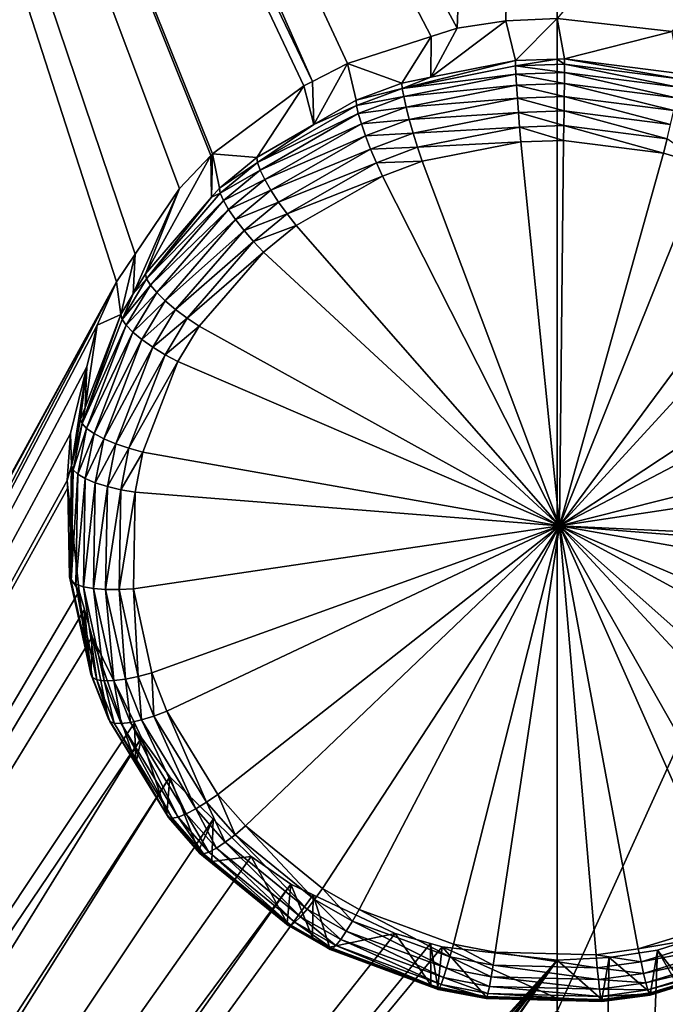
# Model space of a CAD drawing. Extents: x -143 to 155, y 0 to 257.
# Drawn here: x 108 to 110, y 174 to 177 of the extents above; entities that cross this region are included whole.
import ezdxf

# ---------------------------------------------------------------- set-up
doc = ezdxf.new("R2010")
doc.units = 0
doc.header["$MEASUREMENT"] = 0
doc.layers.get('0').update_dxf_attribs({"linetype": 'CONTINUOUS'})

msp = doc.modelspace()

# ---------------------------------------------------------------- linework, layer by layer
for points in [[(99.4074, 197.0158, 2.5109), (110, 185.7476, -0.5381), (99.4038, 166.5567, -4.7426)], [(120.5962, 166.5567, -4.7426), (110, 173.6648, -3.458), (120.5926, 197.0158, 2.5109)], [(120.5926, 197.0158, 2.5109), (110, 173.6648, -3.458), (110, 185.7476, -0.5381)], [(99.4038, 166.5567, -4.7426), (110, 185.7476, -0.5381), (110, 173.6648, -3.458)], [(106.8421, 181.9673, 19.6312), (109.6927, 176.6821, 18.1613), (110, 184.871, 20.5624)], [(110, 184.871, 20.5624), (109.6927, 176.6821, 18.1613), (109.8421, 176.7045, 18.1684)], [(110, 184.871, 20.5624), (109.8421, 176.7045, 18.1684), (110, 176.7124, 18.1709)], [(109.2483, 176.5189, 18.1101), (106.8421, 181.9673, 19.6312), (106.8, 181.6285, 19.5296)], [(109.3557, 176.5739, 18.1273), (106.8421, 181.9673, 19.6312), (109.2483, 176.5189, 18.1101)], [(109.3557, 176.5739, 18.1273), (109.613, 176.6566, 18.1533), (106.8421, 181.9673, 19.6312)], [(106.8421, 181.9673, 19.6312), (109.613, 176.6566, 18.1533), (109.6927, 176.6821, 18.1613)], [(106.8, 181.6285, 19.5296), (105.0043, 169.2601, 15.8197), (108.6473, 175.9032, 17.9213)], [(106.8, 181.6285, 19.5296), (108.6473, 175.9032, 17.9213), (108.7045, 175.9883, 17.9472)], [(108.7045, 175.9883, 17.9472), (108.84, 176.19, 18.0084), (106.8, 181.6285, 19.5296)], [(106.8, 181.6285, 19.5296), (108.84, 176.19, 18.0084), (108.9364, 176.291, 18.0394)], [(106.8, 181.6285, 19.5296), (108.9364, 176.291, 18.0394), (108.9417, 176.2965, 18.0411)], [(109.2483, 176.5189, 18.1101), (106.8, 181.6285, 19.5296), (109.2225, 176.5056, 18.106)], [(109.2225, 176.5056, 18.106), (106.8, 181.6285, 19.5296), (108.9417, 176.2965, 18.0411)], [(110.353, 176.6723, 18.1582), (113.5968, 180.9533, 19.3106), (110, 176.7124, 18.1709)], [(109.8714, 176.583, 18.6492), (109.8421, 176.7045, 18.1684), (109.6122, 176.5317, 18.6336)], [(109.8421, 176.7045, 18.1684), (109.6927, 176.6821, 18.1613), (109.6122, 176.5317, 18.6336)], [(109.8714, 176.583, 18.6492), (110, 176.7124, 18.1709), (109.8421, 176.7045, 18.1684)], [(110, 176.5874, 18.6506), (110, 176.7124, 18.1709), (109.8714, 176.583, 18.6492)], [(110.0224, 176.5881, 18.6508), (110.353, 176.6723, 18.1582), (110, 176.7124, 18.1709)], [(110.0224, 176.5881, 18.6508), (110, 176.7124, 18.1709), (110, 176.5874, 18.6506)], [(109.6122, 176.5317, 18.6336), (109.6927, 176.6821, 18.1613), (109.613, 176.6566, 18.1533)], [(110.3748, 176.5429, 18.637), (110.353, 176.6723, 18.1582), (110.0224, 176.5881, 18.6508)], [(109.5232, 176.514, 18.6282), (109.613, 176.6566, 18.1533), (109.3557, 176.5739, 18.1273)], [(109.6122, 176.5317, 18.6336), (109.613, 176.6566, 18.1533), (109.5232, 176.514, 18.6282)], [(109.8717, 176.5666, 18.6919), (109.8714, 176.583, 18.6492), (109.5242, 176.4977, 18.6709)], [(109.5242, 176.4977, 18.6709), (109.8714, 176.583, 18.6492), (109.6122, 176.5317, 18.6336)], [(109.8717, 176.5666, 18.6919), (110, 176.5874, 18.6506), (109.8714, 176.583, 18.6492)], [(110.0223, 176.5717, 18.6935), (110, 176.5874, 18.6506), (109.8717, 176.5666, 18.6919)], [(110.0223, 176.5717, 18.6935), (110.0224, 176.5881, 18.6508), (110, 176.5874, 18.6506)], [(110.374, 176.5265, 18.6797), (110.0224, 176.5881, 18.6508), (110.0223, 176.5717, 18.6935)], [(110.374, 176.5265, 18.6797), (110.3748, 176.5429, 18.637), (110.0224, 176.5881, 18.6508)], [(109.3557, 176.5739, 18.1273), (109.2483, 176.5189, 18.1101), (109.2531, 176.3868, 18.5897)], [(109.3824, 176.4613, 18.6122), (109.3557, 176.5739, 18.1273), (109.2531, 176.3868, 18.5897)], [(109.5232, 176.514, 18.6282), (109.3557, 176.5739, 18.1273), (109.3824, 176.4613, 18.6122)], [(109.8728, 176.5409, 18.7298), (109.8717, 176.5666, 18.6919), (109.5242, 176.4977, 18.6709)], [(110.0221, 176.546, 18.7314), (110.0223, 176.5717, 18.6935), (109.8717, 176.5666, 18.6919)], [(110.0221, 176.546, 18.7314), (109.8717, 176.5666, 18.6919), (109.8728, 176.5409, 18.7298)], [(110.0218, 176.5124, 18.7624), (110.0221, 176.546, 18.7314), (109.8728, 176.5409, 18.7298)], [(110.365, 176.4683, 18.7488), (110.0221, 176.546, 18.7314), (110.0218, 176.5124, 18.7624)], [(110.3707, 176.5012, 18.7176), (110.0223, 176.5717, 18.6935), (110.0221, 176.546, 18.7314)], [(110.365, 176.4683, 18.7488), (110.3707, 176.5012, 18.7176), (110.0221, 176.546, 18.7314)], [(110.3707, 176.5012, 18.7176), (110.374, 176.5265, 18.6797), (110.0223, 176.5717, 18.6935)], [(109.2531, 176.3868, 18.5897), (109.2483, 176.5189, 18.1101), (109.2225, 176.5056, 18.106)], [(109.6122, 176.5317, 18.6336), (109.5232, 176.514, 18.6282), (109.5242, 176.4977, 18.6709)], [(109.8728, 176.5409, 18.7298), (109.5242, 176.4977, 18.6709), (109.5285, 176.4727, 18.7088)], [(109.8748, 176.5074, 18.7609), (109.8728, 176.5409, 18.7298), (109.5285, 176.4727, 18.7088)], [(110.0218, 176.5124, 18.7624), (109.8728, 176.5409, 18.7298), (109.8748, 176.5074, 18.7609)], [(109.0776, 176.2856, 18.5592), (109.2225, 176.5056, 18.106), (108.9417, 176.2965, 18.0411)], [(109.2531, 176.3868, 18.5897), (109.2225, 176.5056, 18.106), (109.0776, 176.2856, 18.5592)], [(109.5242, 176.4977, 18.6709), (109.5232, 176.514, 18.6282), (109.3824, 176.4613, 18.6122)], [(109.5242, 176.4977, 18.6709), (109.3824, 176.4613, 18.6122), (109.3838, 176.4451, 18.6548)], [(109.5285, 176.4727, 18.7088), (109.5242, 176.4977, 18.6709), (109.3838, 176.4451, 18.6548)], [(109.8748, 176.5074, 18.7609), (109.5285, 176.4727, 18.7088), (109.5357, 176.4402, 18.7401)], [(109.8774, 176.4678, 18.7836), (109.8748, 176.5074, 18.7609), (109.5357, 176.4402, 18.7401)], [(110.0213, 176.4726, 18.7851), (110.0218, 176.5124, 18.7624), (109.8748, 176.5074, 18.7609)], [(110.0213, 176.4726, 18.7851), (109.8748, 176.5074, 18.7609), (109.8774, 176.4678, 18.7836)], [(110.3572, 176.4295, 18.7717), (110.0218, 176.5124, 18.7624), (110.0213, 176.4726, 18.7851)], [(110.3572, 176.4295, 18.7717), (110.365, 176.4683, 18.7488), (110.0218, 176.5124, 18.7624)], [(109.3838, 176.4451, 18.6548), (109.3824, 176.4613, 18.6122), (109.2531, 176.3868, 18.5897)], [(109.5285, 176.4727, 18.7088), (109.3838, 176.4451, 18.6548), (109.3893, 176.4205, 18.6928)], [(109.5357, 176.4402, 18.7401), (109.5285, 176.4727, 18.7088), (109.3893, 176.4205, 18.6928)], [(109.8774, 176.4678, 18.7836), (109.5357, 176.4402, 18.7401), (109.5456, 176.4021, 18.7632)], [(109.8807, 176.424, 18.7966), (109.8774, 176.4678, 18.7836), (109.5456, 176.4021, 18.7632)], [(110.0208, 176.4288, 18.7981), (110.0213, 176.4726, 18.7851), (109.8774, 176.4678, 18.7836)], [(110.0208, 176.4288, 18.7981), (109.8774, 176.4678, 18.7836), (109.8807, 176.424, 18.7966)], [(110.3478, 176.3868, 18.785), (110.0213, 176.4726, 18.7851), (110.0208, 176.4288, 18.7981)], [(110.3478, 176.3868, 18.785), (110.3572, 176.4295, 18.7717), (110.0213, 176.4726, 18.7851)], [(109.3838, 176.4451, 18.6548), (109.2531, 176.3868, 18.5897), (109.0797, 176.2697, 18.6016)], [(109.3893, 176.4205, 18.6928), (109.3838, 176.4451, 18.6548), (109.0797, 176.2697, 18.6016)], [(109.5357, 176.4402, 18.7401), (109.3893, 176.4205, 18.6928), (109.3987, 176.3889, 18.7243)], [(109.5456, 176.4021, 18.7632), (109.5357, 176.4402, 18.7401), (109.3987, 176.3889, 18.7243)], [(109.8807, 176.424, 18.7966), (109.5456, 176.4021, 18.7632), (109.5577, 176.3602, 18.7767)], [(109.8844, 176.3785, 18.7994), (109.8807, 176.424, 18.7966), (109.5577, 176.3602, 18.7767)], [(110.0201, 176.3831, 18.8009), (110.0208, 176.4288, 18.7981), (109.8807, 176.424, 18.7966)], [(110.0201, 176.3831, 18.8009), (109.8807, 176.424, 18.7966), (109.8844, 176.3785, 18.7994)], [(110.3371, 176.3425, 18.7882), (110.0208, 176.4288, 18.7981), (110.0201, 176.3831, 18.8009)], [(110.3371, 176.3425, 18.7882), (110.3478, 176.3868, 18.785), (110.0208, 176.4288, 18.7981)], [(109.3893, 176.4205, 18.6928), (109.0797, 176.2697, 18.6016), (109.0881, 176.2467, 18.6398)], [(109.3987, 176.3889, 18.7243), (109.3893, 176.4205, 18.6928), (109.0881, 176.2467, 18.6398)], [(109.5456, 176.4021, 18.7632), (109.3987, 176.3889, 18.7243), (109.4115, 176.3519, 18.7476)], [(109.5577, 176.3602, 18.7767), (109.5456, 176.4021, 18.7632), (109.4115, 176.3519, 18.7476)], [(109.2531, 176.3868, 18.5897), (109.0776, 176.2856, 18.5592), (109.0797, 176.2697, 18.6016)], [(109.3987, 176.3889, 18.7243), (109.0881, 176.2467, 18.6398), (109.1021, 176.2178, 18.6719)], [(109.4115, 176.3519, 18.7476), (109.3987, 176.3889, 18.7243), (109.1021, 176.2178, 18.6719)], [(109.8844, 176.3785, 18.7994), (109.5577, 176.3602, 18.7767), (109.5712, 176.3167, 18.7802)], [(109.8882, 176.3336, 18.7918), (109.8844, 176.3785, 18.7994), (109.5712, 176.3167, 18.7802)], [(110.0194, 176.338, 18.7932), (110.0201, 176.3831, 18.8009), (109.8844, 176.3785, 18.7994)], [(110.0194, 176.338, 18.7932), (109.8844, 176.3785, 18.7994), (109.8882, 176.3336, 18.7918)], [(110.3258, 176.2988, 18.781), (110.0201, 176.3831, 18.8009), (110.0194, 176.338, 18.7932)], [(110.3258, 176.2988, 18.781), (110.3371, 176.3425, 18.7882), (110.0201, 176.3831, 18.8009)], [(109.4115, 176.3519, 18.7476), (109.1021, 176.2178, 18.6719), (109.1213, 176.1846, 18.6962)], [(109.4271, 176.3113, 18.7616), (109.4115, 176.3519, 18.7476), (109.1213, 176.1846, 18.6962)], [(109.5577, 176.3602, 18.7767), (109.4115, 176.3519, 18.7476), (109.4271, 176.3113, 18.7616)], [(109.5712, 176.3167, 18.7802), (109.5577, 176.3602, 18.7767), (109.4271, 176.3113, 18.7616)], [(109.8882, 176.3336, 18.7918), (109.5712, 176.3167, 18.7802), (109.5856, 176.2739, 18.7732)], [(109.8882, 176.3336, 18.7918), (109.5856, 176.2739, 18.7732), (110.0063, 175.1549, 18.4501)], [(110.0063, 175.1549, 18.4501), (110.0194, 176.338, 18.7932), (109.8882, 176.3336, 18.7918)], [(110.0063, 175.1549, 18.4501), (110.3258, 176.2988, 18.781), (110.0194, 176.338, 18.7932)], [(110.4508, 176.2618, 18.7695), (110.3371, 176.3425, 18.7882), (110.3258, 176.2988, 18.781)], [(109.4271, 176.3113, 18.7616), (109.1213, 176.1846, 18.6962), (109.1445, 176.1487, 18.7114)], [(109.4446, 176.2694, 18.7655), (109.4271, 176.3113, 18.7616), (109.1445, 176.1487, 18.7114)], [(109.5712, 176.3167, 18.7802), (109.4271, 176.3113, 18.7616), (109.4446, 176.2694, 18.7655)], [(109.5856, 176.2739, 18.7732), (109.5712, 176.3167, 18.7802), (109.4446, 176.2694, 18.7655)], [(108.84, 176.19, 18.0084), (108.736, 175.9283, 18.4526), (108.9364, 176.291, 18.0394)], [(108.9364, 176.291, 18.0394), (108.736, 175.9283, 18.4526), (108.9392, 176.1637, 18.5226)], [(108.9364, 176.291, 18.0394), (108.9392, 176.1637, 18.5226), (108.9417, 176.2965, 18.0411)], [(108.9417, 176.2965, 18.0411), (108.9392, 176.1637, 18.5226), (108.9631, 176.1913, 18.5309)], [(108.9417, 176.2965, 18.0411), (108.9631, 176.1913, 18.5309), (109.0776, 176.2856, 18.5592)], [(109.0797, 176.2697, 18.6016), (109.0776, 176.2856, 18.5592), (108.9631, 176.1913, 18.5309)], [(109.5856, 176.2739, 18.7732), (109.4446, 176.2694, 18.7655), (109.4632, 176.2283, 18.7591)], [(110.0063, 175.1549, 18.4501), (109.5856, 176.2739, 18.7732), (109.4632, 176.2283, 18.7591)], [(110.0063, 175.1549, 18.4501), (110.4508, 176.2618, 18.7695), (110.3258, 176.2988, 18.781)], [(109.0797, 176.2697, 18.6016), (108.9631, 176.1913, 18.5309), (108.9656, 176.1756, 18.5732)], [(109.0881, 176.2467, 18.6398), (109.0797, 176.2697, 18.6016), (108.9656, 176.1756, 18.5732)], [(109.0881, 176.2467, 18.6398), (108.9656, 176.1756, 18.5732), (108.9751, 176.1535, 18.6116)], [(109.1021, 176.2178, 18.6719), (109.0881, 176.2467, 18.6398), (108.9751, 176.1535, 18.6116)], [(109.4446, 176.2694, 18.7655), (109.1445, 176.1487, 18.7114), (109.1705, 176.112, 18.7168)], [(109.4632, 176.2283, 18.7591), (109.4446, 176.2694, 18.7655), (109.1705, 176.112, 18.7168)], [(110.7265, 176.1281, 18.7281), (110.4508, 176.2618, 18.7695), (110.0063, 175.1549, 18.4501)], [(109.1021, 176.2178, 18.6719), (108.9751, 176.1535, 18.6116), (108.991, 176.1261, 18.644)], [(109.1213, 176.1846, 18.6962), (109.1021, 176.2178, 18.6719), (108.991, 176.1261, 18.644)], [(109.4632, 176.2283, 18.7591), (109.1705, 176.112, 18.7168), (109.1981, 176.0763, 18.7121)], [(110.0063, 175.1549, 18.4501), (109.4632, 176.2283, 18.7591), (109.1981, 176.0763, 18.7121)], [(108.7045, 175.9883, 17.9472), (108.6987, 175.8663, 18.4343), (108.84, 176.19, 18.0084)], [(108.84, 176.19, 18.0084), (108.6987, 175.8663, 18.4343), (108.736, 175.9283, 18.4526)], [(108.9656, 176.1756, 18.5732), (108.9631, 176.1913, 18.5309), (108.9392, 176.1637, 18.5226)], [(109.1213, 176.1846, 18.6962), (108.991, 176.1261, 18.644), (109.0124, 176.0949, 18.6687)], [(109.1445, 176.1487, 18.7114), (109.1213, 176.1846, 18.6962), (109.0124, 176.0949, 18.6687)], [(108.9392, 176.1637, 18.5226), (108.736, 175.9283, 18.4526), (108.7394, 175.9133, 18.4948)], [(108.9656, 176.1756, 18.5732), (108.9392, 176.1637, 18.5226), (108.7394, 175.9133, 18.4948)], [(108.9751, 176.1535, 18.6116), (108.9656, 176.1756, 18.5732), (108.7394, 175.9133, 18.4948)], [(108.9751, 176.1535, 18.6116), (108.7394, 175.9133, 18.4948), (108.7511, 175.8937, 18.5336)], [(108.991, 176.1261, 18.644), (108.9751, 176.1535, 18.6116), (108.7511, 175.8937, 18.5336)], [(108.991, 176.1261, 18.644), (108.7511, 175.8937, 18.5336), (108.7705, 175.8705, 18.5669)], [(109.0124, 176.0949, 18.6687), (108.991, 176.1261, 18.644), (108.7705, 175.8705, 18.5669)], [(109.1445, 176.1487, 18.7114), (109.0124, 176.0949, 18.6687), (109.0385, 176.0615, 18.6847)], [(109.1705, 176.112, 18.7168), (109.1445, 176.1487, 18.7114), (109.0385, 176.0615, 18.6847)], [(110.8313, 176.0539, 18.7052), (110.7265, 176.1281, 18.7281), (110.0063, 175.1549, 18.4501)], [(109.0124, 176.0949, 18.6687), (108.7705, 175.8705, 18.5669), (108.7967, 175.845, 18.5931)], [(109.0385, 176.0615, 18.6847), (109.0124, 176.0949, 18.6687), (108.7967, 175.845, 18.5931)], [(109.1705, 176.112, 18.7168), (109.0385, 176.0615, 18.6847), (109.0677, 176.0275, 18.6909)], [(109.1981, 176.0763, 18.7121), (109.1705, 176.112, 18.7168), (109.0677, 176.0275, 18.6909)], [(109.0385, 176.0615, 18.6847), (108.7967, 175.845, 18.5931), (108.8283, 175.8184, 18.6108)], [(109.0677, 176.0275, 18.6909), (109.0385, 176.0615, 18.6847), (108.8283, 175.8184, 18.6108)], [(109.1981, 176.0763, 18.7121), (109.0677, 176.0275, 18.6909), (109.0986, 175.9947, 18.6871)], [(109.1981, 176.0763, 18.7121), (109.0986, 175.9947, 18.6871), (110.0063, 175.1549, 18.4501)], [(110.8313, 176.0539, 18.7052), (110.0063, 175.1549, 18.4501), (111.0453, 175.8404, 18.6401)], [(109.0677, 176.0275, 18.6909), (108.8283, 175.8184, 18.6108), (108.8637, 175.792, 18.6193)], [(109.0986, 175.9947, 18.6871), (109.0677, 176.0275, 18.6909), (108.8637, 175.792, 18.6193)], [(108.7045, 175.9883, 17.9472), (108.6473, 175.9032, 17.9213), (108.6607, 175.8031, 18.4156)], [(108.6607, 175.8031, 18.4156), (108.6987, 175.8663, 18.4343), (108.7045, 175.9883, 17.9472)], [(109.0986, 175.9947, 18.6871), (108.8637, 175.792, 18.6193), (108.9012, 175.7671, 18.618)], [(110.0063, 175.1549, 18.4501), (109.0986, 175.9947, 18.6871), (108.9012, 175.7671, 18.618)], [(108.7394, 175.9133, 18.4948), (108.6987, 175.8663, 18.4343), (108.6645, 175.7884, 18.4578)], [(108.7511, 175.8937, 18.5336), (108.7394, 175.9133, 18.4948), (108.6645, 175.7884, 18.4578)], [(108.7394, 175.9133, 18.4948), (108.736, 175.9283, 18.4526), (108.6987, 175.8663, 18.4343)], [(105.0265, 169.2532, 15.8196), (108.6473, 175.9032, 17.9213), (105.0043, 169.2601, 15.8197)], [(105.0265, 169.2532, 15.8196), (105.1508, 169.214, 15.819), (108.6473, 175.9032, 17.9213)], [(105.1508, 169.214, 15.819), (108.5883, 175.7705, 17.8815), (108.6473, 175.9032, 17.9213)], [(108.6607, 175.8031, 18.4156), (108.6473, 175.9032, 17.9213), (108.5883, 175.7705, 17.8815)], [(108.7511, 175.8937, 18.5336), (108.6645, 175.7884, 18.4578), (108.677, 175.7701, 18.4968)], [(108.7705, 175.8705, 18.5669), (108.7511, 175.8937, 18.5336), (108.677, 175.7701, 18.4968)], [(108.6645, 175.7884, 18.4578), (108.6987, 175.8663, 18.4343), (108.6607, 175.8031, 18.4156)], [(108.7705, 175.8705, 18.5669), (108.677, 175.7701, 18.4968), (108.6976, 175.7489, 18.5305)], [(108.7967, 175.845, 18.5931), (108.7705, 175.8705, 18.5669), (108.6976, 175.7489, 18.5305)], [(108.7967, 175.845, 18.5931), (108.6976, 175.7489, 18.5305), (108.7253, 175.7261, 18.5574)], [(108.8283, 175.8184, 18.6108), (108.7967, 175.845, 18.5931), (108.7253, 175.7261, 18.5574)], [(110.0063, 175.1549, 18.4501), (111.1185, 175.7371, 18.6089), (111.0453, 175.8404, 18.6401)], [(108.6645, 175.7884, 18.4578), (108.6607, 175.8031, 18.4156), (108.5416, 175.4688, 18.3641)], [(108.5416, 175.4688, 18.3641), (108.6607, 175.8031, 18.4156), (108.5506, 175.5174, 18.3321)], [(108.6607, 175.8031, 18.4156), (108.5883, 175.7705, 17.8815), (108.5506, 175.5174, 18.3321)], [(108.8283, 175.8184, 18.6108), (108.7253, 175.7261, 18.5574), (108.7587, 175.7026, 18.576)], [(108.8637, 175.792, 18.6193), (108.8283, 175.8184, 18.6108), (108.7587, 175.7026, 18.576)], [(108.8637, 175.792, 18.6193), (108.7587, 175.7026, 18.576), (108.7961, 175.6798, 18.5855)], [(108.9012, 175.7671, 18.618), (108.8637, 175.792, 18.6193), (108.7961, 175.6798, 18.5855)], [(105.1508, 169.214, 15.819), (108.5565, 175.6428, 17.8438), (108.5883, 175.7705, 17.8815)], [(108.677, 175.7701, 18.4968), (108.6645, 175.7884, 18.4578), (108.5416, 175.4688, 18.3641)], [(108.677, 175.7701, 18.4968), (108.5416, 175.4688, 18.3641), (108.5555, 175.4536, 18.4037)], [(108.5506, 175.5174, 18.3321), (108.5883, 175.7705, 17.8815), (108.5565, 175.6428, 17.8438)], [(108.6976, 175.7489, 18.5305), (108.677, 175.7701, 18.4968), (108.5555, 175.4536, 18.4037)], [(108.9012, 175.7671, 18.618), (108.7961, 175.6798, 18.5855), (108.8357, 175.6587, 18.5853)], [(110.0063, 175.1549, 18.4501), (108.9012, 175.7671, 18.618), (108.8357, 175.6587, 18.5853)], [(108.6976, 175.7489, 18.5305), (108.5555, 175.4536, 18.4037), (108.5781, 175.4376, 18.4386)], [(108.7253, 175.7261, 18.5574), (108.6976, 175.7489, 18.5305), (108.5781, 175.4376, 18.4386)], [(110.0063, 175.1549, 18.4501), (111.2465, 175.4677, 18.5284), (111.1185, 175.7371, 18.6089)], [(108.7253, 175.7261, 18.5574), (108.5781, 175.4376, 18.4386), (108.6083, 175.4216, 18.4672)], [(108.7587, 175.7026, 18.576), (108.7253, 175.7261, 18.5574), (108.6083, 175.4216, 18.4672)], [(108.7587, 175.7026, 18.576), (108.6083, 175.4216, 18.4672), (108.6447, 175.4064, 18.4881)], [(108.7961, 175.6798, 18.5855), (108.7587, 175.7026, 18.576), (108.6447, 175.4064, 18.4881)], [(108.7961, 175.6798, 18.5855), (108.6447, 175.4064, 18.4881), (108.6853, 175.3927, 18.5001)], [(108.8357, 175.6587, 18.5853), (108.7961, 175.6798, 18.5855), (108.6853, 175.3927, 18.5001)], [(108.5056, 175.4381, 17.7832), (108.5565, 175.6428, 17.8438), (105.1508, 169.214, 15.819)], [(108.5565, 175.6428, 17.8438), (108.5056, 175.4381, 17.7832), (108.5093, 175.3398, 18.2807)], [(108.5371, 175.4823, 18.3219), (108.5565, 175.6428, 17.8438), (108.5093, 175.3398, 18.2807)], [(108.5506, 175.5174, 18.3321), (108.5565, 175.6428, 17.8438), (108.5371, 175.4823, 18.3219)], [(108.8357, 175.6587, 18.5853), (108.6853, 175.3927, 18.5001), (108.7283, 175.3811, 18.5028)], [(108.8357, 175.6587, 18.5853), (108.7283, 175.3811, 18.5028), (110.0063, 175.1549, 18.4501)], [(108.5506, 175.5174, 18.3321), (108.5371, 175.4823, 18.3219), (108.5416, 175.4688, 18.3641)], [(108.5416, 175.4688, 18.3641), (108.5371, 175.4823, 18.3219), (108.5093, 175.3398, 18.2807)], [(108.5416, 175.4688, 18.3641), (108.5093, 175.3398, 18.2807), (108.514, 175.3268, 18.323)], [(108.5555, 175.4536, 18.4037), (108.5416, 175.4688, 18.3641), (108.514, 175.3268, 18.323)], [(111.2799, 175.3465, 18.4926), (111.2465, 175.4677, 18.5284), (110.0063, 175.1549, 18.4501)], [(105.1508, 169.214, 15.819), (108.4957, 175.2939, 17.7412), (108.5056, 175.4381, 17.7832)], [(108.5093, 175.3398, 18.2807), (108.5056, 175.4381, 17.7832), (108.4957, 175.2939, 17.7412)], [(108.5555, 175.4536, 18.4037), (108.514, 175.3268, 18.323), (108.5282, 175.3131, 18.3628)], [(108.5781, 175.4376, 18.4386), (108.5555, 175.4536, 18.4037), (108.5282, 175.3131, 18.3628)], [(108.5781, 175.4376, 18.4386), (108.5282, 175.3131, 18.3628), (108.5513, 175.2995, 18.3983)], [(108.6083, 175.4216, 18.4672), (108.5781, 175.4376, 18.4386), (108.5513, 175.2995, 18.3983)], [(108.6083, 175.4216, 18.4672), (108.5513, 175.2995, 18.3983), (108.5821, 175.2865, 18.4277)], [(108.6447, 175.4064, 18.4881), (108.6083, 175.4216, 18.4672), (108.5821, 175.2865, 18.4277)], [(108.6447, 175.4064, 18.4881), (108.5821, 175.2865, 18.4277), (108.6191, 175.2749, 18.4495)], [(108.6853, 175.3927, 18.5001), (108.6447, 175.4064, 18.4881), (108.6191, 175.2749, 18.4495)], [(108.6853, 175.3927, 18.5001), (108.6191, 175.2749, 18.4495), (108.6604, 175.2652, 18.4627)], [(108.7283, 175.3811, 18.5028), (108.6853, 175.3927, 18.5001), (108.6604, 175.2652, 18.4627)], [(108.7283, 175.3811, 18.5028), (108.6604, 175.2652, 18.4627), (108.7041, 175.2578, 18.4666)], [(110.0063, 175.1549, 18.4501), (108.7283, 175.3811, 18.5028), (108.7041, 175.2578, 18.4666)], [(108.5093, 175.3398, 18.2807), (108.4957, 175.2939, 17.7412), (108.5059, 175.1443, 18.2248)], [(108.514, 175.3268, 18.323), (108.5093, 175.3398, 18.2807), (108.5059, 175.1443, 18.2248)], [(110.0063, 175.1549, 18.4501), (111.3079, 175.0934, 18.4187), (111.2799, 175.3465, 18.4926)], [(108.514, 175.3268, 18.323), (108.5059, 175.1443, 18.2248), (108.5083, 174.9858, 18.2253)], [(108.5282, 175.3131, 18.3628), (108.514, 175.3268, 18.323), (108.5083, 174.9858, 18.2253)], [(108.5282, 175.3131, 18.3628), (108.5083, 174.9858, 18.2253), (108.5227, 174.9756, 18.2659)], [(108.5513, 175.2995, 18.3983), (108.5282, 175.3131, 18.3628), (108.5227, 174.9756, 18.2659)], [(105.1508, 169.214, 15.819), (108.4981, 175.2715, 17.7348), (108.4957, 175.2939, 17.7412)], [(108.5059, 175.1443, 18.2248), (108.4957, 175.2939, 17.7412), (108.4981, 175.2715, 17.7348)], [(108.5513, 175.2995, 18.3983), (108.5227, 174.9756, 18.2659), (108.546, 174.9675, 18.3027)], [(108.5821, 175.2865, 18.4277), (108.5513, 175.2995, 18.3983), (108.546, 174.9675, 18.3027)], [(108.5821, 175.2865, 18.4277), (108.546, 174.9675, 18.3027), (108.5768, 174.9619, 18.3339)], [(108.6191, 175.2749, 18.4495), (108.5821, 175.2865, 18.4277), (108.5768, 174.9619, 18.3339)], [(108.6191, 175.2749, 18.4495), (108.5768, 174.9619, 18.3339), (108.6138, 174.9589, 18.358)], [(108.6604, 175.2652, 18.4627), (108.6191, 175.2749, 18.4495), (108.6138, 174.9589, 18.358)], [(108.5323, 174.9534, 17.6435), (108.4981, 175.2715, 17.7348), (105.1508, 169.214, 15.819)], [(108.5059, 175.1443, 18.2248), (108.4981, 175.2715, 17.7348), (108.5033, 174.9974, 18.1829)], [(108.5033, 174.9974, 18.1829), (108.4981, 175.2715, 17.7348), (108.5323, 174.9534, 17.6435)], [(108.6604, 175.2652, 18.4627), (108.6138, 174.9589, 18.358), (108.6552, 174.9587, 18.3738)], [(108.7041, 175.2578, 18.4666), (108.6604, 175.2652, 18.4627), (108.6552, 174.9587, 18.3738)], [(108.7041, 175.2578, 18.4666), (108.6552, 174.9587, 18.3738), (108.6989, 174.9614, 18.3806)], [(110.0063, 175.1549, 18.4501), (108.7041, 175.2578, 18.4666), (108.6989, 174.9614, 18.3806)], [(108.6989, 174.9614, 18.3806), (108.7554, 174.7033, 18.3071), (110.0063, 175.1549, 18.4501)], [(108.7554, 174.7033, 18.3071), (108.8019, 174.5858, 18.274), (110.0063, 175.1549, 18.4501)], [(110.0063, 175.1549, 18.4501), (108.8019, 174.5858, 18.274), (108.9586, 174.3295, 18.2028)], [(110.0063, 175.1549, 18.4501), (108.9586, 174.3295, 18.2028), (109.043, 174.2332, 18.1763)], [(109.043, 174.2332, 18.1763), (109.2792, 174.041, 18.124), (110.0063, 175.1549, 18.4501)], [(110.0063, 175.1549, 18.4501), (109.2792, 174.041, 18.124), (109.392, 173.9768, 18.1067)], [(110.0063, 175.1549, 18.4501), (109.392, 173.9768, 18.1067), (109.681, 173.8705, 18.0782)], [(109.681, 173.8705, 18.0782), (109.8095, 173.8459, 18.0716), (110.0063, 175.1549, 18.4501)], [(109.8095, 173.8459, 18.0716), (110.1189, 173.8377, 18.0694), (110.0063, 175.1549, 18.4501)], [(110.0063, 175.1549, 18.4501), (110.1189, 173.8377, 18.0694), (110.2486, 173.8555, 18.0742)], [(110.0063, 175.1549, 18.4501), (110.2486, 173.8555, 18.0742), (110.5433, 173.9463, 18.0985)], [(110.5433, 173.9463, 18.0985), (110.6596, 174.0043, 18.1141), (110.0063, 175.1549, 18.4501)], [(110.0063, 175.1549, 18.4501), (110.6596, 174.0043, 18.1141), (110.9064, 174.1838, 18.1628)], [(110.0063, 175.1549, 18.4501), (110.9064, 174.1838, 18.1628), (110.9963, 174.2756, 18.1879)], [(110.9963, 174.2756, 18.1879), (111.1674, 174.5232, 18.2565), (110.0063, 175.1549, 18.4501)], [(110.0063, 175.1549, 18.4501), (111.1674, 174.5232, 18.2565), (111.2207, 174.6384, 18.2888)], [(110.0063, 175.1549, 18.4501), (111.2207, 174.6384, 18.2888), (111.2968, 174.926, 18.3705)], [(111.2968, 174.926, 18.3705), (111.3073, 175.0514, 18.4065), (110.0063, 175.1549, 18.4501)], [(110.0063, 175.1549, 18.4501), (111.3073, 175.0514, 18.4065), (111.3079, 175.0934, 18.4187)], [(108.5083, 174.9858, 18.2253), (108.5059, 175.1443, 18.2248), (108.5033, 174.9974, 18.1829)], [(108.5083, 174.9858, 18.2253), (108.5033, 174.9974, 18.1829), (108.5733, 174.6889, 18.1416)], [(108.5733, 174.6889, 18.1416), (108.5033, 174.9974, 18.1829), (108.5527, 174.7709, 18.1191)], [(108.5033, 174.9974, 18.1829), (108.5323, 174.9534, 17.6435), (108.5527, 174.7709, 18.1191)], [(108.5227, 174.9756, 18.2659), (108.5083, 174.9858, 18.2253), (108.5733, 174.6889, 18.1416)], [(108.5227, 174.9756, 18.2659), (108.5733, 174.6889, 18.1416), (108.5872, 174.6819, 18.1829)], [(108.546, 174.9675, 18.3027), (108.5227, 174.9756, 18.2659), (108.5872, 174.6819, 18.1829)], [(108.5323, 174.9534, 17.6435), (105.1508, 169.214, 15.819), (108.5485, 174.8972, 17.6277)], [(108.5527, 174.7709, 18.1191), (108.5323, 174.9534, 17.6435), (108.5485, 174.8972, 17.6277)], [(108.546, 174.9675, 18.3027), (108.5872, 174.6819, 18.1829), (108.6094, 174.6786, 18.2209)], [(108.5768, 174.9619, 18.3339), (108.546, 174.9675, 18.3027), (108.6094, 174.6786, 18.2209)], [(108.5768, 174.9619, 18.3339), (108.6094, 174.6786, 18.2209), (108.639, 174.6793, 18.2537)], [(108.6138, 174.9589, 18.358), (108.5768, 174.9619, 18.3339), (108.639, 174.6793, 18.2537)], [(108.6138, 174.9589, 18.358), (108.639, 174.6793, 18.2537), (108.6743, 174.6838, 18.2798)], [(108.6552, 174.9587, 18.3738), (108.6138, 174.9589, 18.358), (108.6743, 174.6838, 18.2798)], [(108.6989, 174.9614, 18.3806), (108.6552, 174.9587, 18.3738), (108.7138, 174.6919, 18.2979)], [(108.6552, 174.9587, 18.3738), (108.6743, 174.6838, 18.2798), (108.7138, 174.6919, 18.2979)], [(108.6989, 174.9614, 18.3806), (108.7138, 174.6919, 18.2979), (108.7554, 174.7033, 18.3071)], [(108.5485, 174.8972, 17.6277), (105.1508, 169.214, 15.819), (108.5727, 174.8137, 17.6041)], [(108.5527, 174.7709, 18.1191), (108.5485, 174.8972, 17.6277), (108.5684, 174.6993, 18.099)], [(108.5684, 174.6993, 18.099), (108.5485, 174.8972, 17.6277), (108.5727, 174.8137, 17.6041)], [(105.1508, 169.214, 15.819), (108.7019, 174.5494, 17.5305), (108.5727, 174.8137, 17.6041)], [(108.5684, 174.6993, 18.099), (108.5727, 174.8137, 17.6041), (108.6218, 174.5636, 18.0612)], [(108.6218, 174.5636, 18.0612), (108.5727, 174.8137, 17.6041), (108.7061, 174.4252, 18.023)], [(108.5727, 174.8137, 17.6041), (108.7019, 174.5494, 17.5305), (108.7061, 174.4252, 18.023)], [(108.5527, 174.7709, 18.1191), (108.5684, 174.6993, 18.099), (108.5733, 174.6889, 18.1416)], [(108.7554, 174.7033, 18.3071), (108.7138, 174.6919, 18.2979), (108.7618, 174.5704, 18.2637)], [(108.7554, 174.7033, 18.3071), (108.7618, 174.5704, 18.2637), (108.8019, 174.5858, 18.274)], [(108.5733, 174.6889, 18.1416), (108.5684, 174.6993, 18.099), (108.6218, 174.5636, 18.0612)], [(108.5733, 174.6889, 18.1416), (108.6218, 174.5636, 18.0612), (108.6266, 174.5538, 18.1039)], [(108.5872, 174.6819, 18.1829), (108.5733, 174.6889, 18.1416), (108.6266, 174.5538, 18.1039)], [(108.5872, 174.6819, 18.1829), (108.6266, 174.5538, 18.1039), (108.64, 174.5482, 18.1456)], [(108.6094, 174.6786, 18.2209), (108.5872, 174.6819, 18.1829), (108.64, 174.5482, 18.1456)], [(108.639, 174.6793, 18.2537), (108.6094, 174.6786, 18.2209), (108.6614, 174.5471, 18.1841)], [(108.6094, 174.6786, 18.2209), (108.64, 174.5482, 18.1456), (108.6614, 174.5471, 18.1841)], [(108.6743, 174.6838, 18.2798), (108.639, 174.6793, 18.2537), (108.6898, 174.5506, 18.2177)], [(108.639, 174.6793, 18.2537), (108.6614, 174.5471, 18.1841), (108.6898, 174.5506, 18.2177)], [(108.7138, 174.6919, 18.2979), (108.6743, 174.6838, 18.2798), (108.7238, 174.5585, 18.2447)], [(108.6743, 174.6838, 18.2798), (108.6898, 174.5506, 18.2177), (108.7238, 174.5585, 18.2447)], [(108.7138, 174.6919, 18.2979), (108.7238, 174.5585, 18.2447), (108.7618, 174.5704, 18.2637)], [(108.8019, 174.5858, 18.274), (108.7618, 174.5704, 18.2637), (108.9238, 174.3056, 18.1902)], [(108.8019, 174.5858, 18.274), (108.9238, 174.3056, 18.1902), (108.9586, 174.3295, 18.2028)], [(105.1508, 169.214, 15.819), (108.7243, 174.5035, 17.5177), (108.7019, 174.5494, 17.5305)], [(108.6266, 174.5538, 18.1039), (108.6218, 174.5636, 18.0612), (108.7061, 174.4252, 18.023)], [(108.6266, 174.5538, 18.1039), (108.7061, 174.4252, 18.023), (108.8063, 174.2592, 18.0227)], [(108.64, 174.5482, 18.1456), (108.6266, 174.5538, 18.1039), (108.8063, 174.2592, 18.0227)], [(108.6898, 174.5506, 18.2177), (108.6614, 174.5471, 18.1841), (108.8366, 174.2604, 18.1049)], [(108.7238, 174.5585, 18.2447), (108.6898, 174.5506, 18.2177), (108.8613, 174.2702, 18.1401)], [(108.6898, 174.5506, 18.2177), (108.8366, 174.2604, 18.1049), (108.8613, 174.2702, 18.1401)], [(108.7061, 174.4252, 18.023), (108.7019, 174.5494, 17.5305), (108.7243, 174.5035, 17.5177)], [(108.7618, 174.5704, 18.2637), (108.7238, 174.5585, 18.2447), (108.8908, 174.2855, 18.169)], [(108.7238, 174.5585, 18.2447), (108.8613, 174.2702, 18.1401), (108.8908, 174.2855, 18.169)], [(108.7618, 174.5704, 18.2637), (108.8908, 174.2855, 18.169), (108.9238, 174.3056, 18.1902)], [(108.64, 174.5482, 18.1456), (108.8063, 174.2592, 18.0227), (108.818, 174.2567, 18.0651)], [(108.6614, 174.5471, 18.1841), (108.64, 174.5482, 18.1456), (108.818, 174.2567, 18.0651)], [(108.6614, 174.5471, 18.1841), (108.818, 174.2567, 18.0651), (108.8366, 174.2604, 18.1049)], [(105.386, 169.0954, 15.8044), (108.7243, 174.5035, 17.5177), (105.1508, 169.214, 15.819)], [(105.386, 169.0954, 15.8044), (108.8105, 174.3843, 17.485), (108.7243, 174.5035, 17.5177)], [(108.7061, 174.4252, 18.023), (108.7243, 174.5035, 17.5177), (108.8021, 174.2677, 17.9797)], [(108.8021, 174.2677, 17.9797), (108.7243, 174.5035, 17.5177), (108.8105, 174.3843, 17.485)], [(108.7061, 174.4252, 18.023), (108.8021, 174.2677, 17.9797), (108.8063, 174.2592, 18.0227)], [(105.4682, 169.0539, 15.7992), (108.8105, 174.3843, 17.485), (105.386, 169.0954, 15.8044)], [(105.4682, 169.0539, 15.7992), (108.9437, 174.2537, 17.4496), (108.8105, 174.3843, 17.485)], [(108.8021, 174.2677, 17.9797), (108.8105, 174.3843, 17.485), (108.8992, 174.1565, 17.9493)], [(108.8992, 174.1565, 17.9493), (108.8105, 174.3843, 17.485), (108.9437, 174.2537, 17.4496)], [(108.9586, 174.3295, 18.2028), (108.9238, 174.3056, 18.1902), (109.011, 174.206, 18.1629)], [(108.9586, 174.3295, 18.2028), (109.011, 174.206, 18.1629), (109.043, 174.2332, 18.1763)], [(108.8908, 174.2855, 18.169), (108.8613, 174.2702, 18.1401), (108.9536, 174.1647, 18.1112)], [(108.9238, 174.3056, 18.1902), (108.8908, 174.2855, 18.169), (108.9807, 174.1828, 18.1409)], [(108.8908, 174.2855, 18.169), (108.9536, 174.1647, 18.1112), (108.9807, 174.1828, 18.1409)], [(108.9238, 174.3056, 18.1902), (108.9807, 174.1828, 18.1409), (109.011, 174.206, 18.1629)], [(109.0602, 174.1395, 17.4187), (108.9437, 174.2537, 17.4496), (105.4682, 169.0539, 15.7992)], [(108.8063, 174.2592, 18.0227), (108.8021, 174.2677, 17.9797), (108.8992, 174.1565, 17.9493)], [(108.8063, 174.2592, 18.0227), (108.8992, 174.1565, 17.9493), (108.903, 174.1484, 17.9925)], [(108.818, 174.2567, 18.0651), (108.8063, 174.2592, 18.0227), (108.903, 174.1484, 17.9925)], [(108.8366, 174.2604, 18.1049), (108.818, 174.2567, 18.0651), (108.9138, 174.147, 18.0352)], [(108.818, 174.2567, 18.0651), (108.903, 174.1484, 17.9925), (108.9138, 174.147, 18.0352)], [(108.8613, 174.2702, 18.1401), (108.8366, 174.2604, 18.1049), (108.9309, 174.1526, 18.0754)], [(108.8366, 174.2604, 18.1049), (108.9138, 174.147, 18.0352), (108.9309, 174.1526, 18.0754)], [(108.8613, 174.2702, 18.1401), (108.9309, 174.1526, 18.0754), (108.9536, 174.1647, 18.1112)], [(108.8992, 174.1565, 17.9493), (108.9437, 174.2537, 17.4496), (108.9396, 174.1234, 17.9404)], [(108.9396, 174.1234, 17.9404), (108.9437, 174.2537, 17.4496), (109.0602, 174.1395, 17.4187)], [(109.043, 174.2332, 18.1763), (109.011, 174.206, 18.1629), (109.2551, 174.0073, 18.1089)], [(109.043, 174.2332, 18.1763), (109.2551, 174.0073, 18.1089), (109.2792, 174.041, 18.124)], [(109.011, 174.206, 18.1629), (108.9807, 174.1828, 18.1409), (109.2323, 173.9779, 18.0853)], [(109.011, 174.206, 18.1629), (109.2323, 173.9779, 18.0853), (109.2551, 174.0073, 18.1089)], [(108.903, 174.1484, 17.9925), (108.8992, 174.1565, 17.9493), (108.9396, 174.1234, 17.9404)], [(108.9536, 174.1647, 18.1112), (108.9309, 174.1526, 18.0754), (109.1947, 173.9374, 18.0172)], [(108.9807, 174.1828, 18.1409), (108.9536, 174.1647, 18.1112), (109.2118, 173.9542, 18.0542)], [(108.9536, 174.1647, 18.1112), (109.1947, 173.9374, 18.0172), (109.2118, 173.9542, 18.0542)], [(108.9807, 174.1828, 18.1409), (109.2118, 173.9542, 18.0542), (109.2323, 173.9779, 18.0853)], [(109.0602, 174.1395, 17.4187), (105.4682, 169.0539, 15.7992), (109.1824, 174.0543, 17.3959)], [(108.903, 174.1484, 17.9925), (108.9396, 174.1234, 17.9404), (109.1737, 173.9273, 17.9327)], [(108.9138, 174.147, 18.0352), (108.903, 174.1484, 17.9925), (109.1737, 173.9273, 17.9327)], [(108.9309, 174.1526, 18.0754), (108.9138, 174.147, 18.0352), (109.1818, 173.9283, 17.9761)], [(108.9138, 174.147, 18.0352), (109.1737, 173.9273, 17.9327), (109.1818, 173.9283, 17.9761)], [(108.9309, 174.1526, 18.0754), (109.1818, 173.9283, 17.9761), (109.1947, 173.9374, 18.0172)], [(108.9396, 174.1234, 17.9404), (109.0602, 174.1395, 17.4187), (109.1708, 173.9345, 17.8893)], [(109.1708, 173.9345, 17.8893), (109.0602, 174.1395, 17.4187), (109.1824, 174.0543, 17.3959)], [(109.1737, 173.9273, 17.9327), (108.9396, 174.1234, 17.9404), (109.1708, 173.9345, 17.8893)], [(109.1824, 174.0543, 17.3959), (105.4682, 169.0539, 15.7992), (105.5911, 168.9644, 15.7833)], [(109.1824, 174.0543, 17.3959), (105.5911, 168.9644, 15.7833), (109.2509, 174.0219, 17.3872)], [(109.1708, 173.9345, 17.8893), (109.1824, 174.0543, 17.3959), (109.2487, 173.8901, 17.8774)], [(109.2487, 173.8901, 17.8774), (109.1824, 174.0543, 17.3959), (109.2509, 174.0219, 17.3872)], [(109.2792, 174.041, 18.124), (109.2551, 174.0073, 18.1089), (109.3717, 173.941, 18.0911)], [(109.2792, 174.041, 18.124), (109.3717, 173.941, 18.0911), (109.392, 173.9768, 18.1067)], [(109.2509, 174.0219, 17.3872), (105.5911, 168.9644, 15.7833), (109.502, 173.9028, 17.3556)], [(109.2551, 174.0073, 18.1089), (109.2323, 173.9779, 18.0853), (109.3524, 173.9095, 18.0669)], [(109.2487, 173.8901, 17.8774), (109.2509, 174.0219, 17.3872), (109.3006, 173.8605, 17.8695)], [(109.3006, 173.8605, 17.8695), (109.2509, 174.0219, 17.3872), (109.502, 173.9028, 17.3556)], [(109.2551, 174.0073, 18.1089), (109.3524, 173.9095, 18.0669), (109.3717, 173.941, 18.0911)], [(109.2323, 173.9779, 18.0853), (109.2118, 173.9542, 18.0542), (109.3352, 173.8839, 18.0354)], [(109.2323, 173.9779, 18.0853), (109.3352, 173.8839, 18.0354), (109.3524, 173.9095, 18.0669)], [(109.392, 173.9768, 18.1067), (109.3717, 173.941, 18.0911), (109.6704, 173.831, 18.0617)], [(109.392, 173.9768, 18.1067), (109.6704, 173.831, 18.0617), (109.681, 173.8705, 18.0782)], [(109.2118, 173.9542, 18.0542), (109.1947, 173.9374, 18.0172), (109.3207, 173.8656, 17.998)], [(109.2118, 173.9542, 18.0542), (109.3207, 173.8656, 17.998), (109.3352, 173.8839, 18.0354)], [(110.2486, 173.8555, 18.0742), (110.5614, 173.9093, 18.0826), (110.5433, 173.9463, 18.0985)], [(109.1737, 173.9273, 17.9327), (109.1708, 173.9345, 17.8893), (109.303, 173.8536, 17.913)], [(109.303, 173.8536, 17.913), (109.1708, 173.9345, 17.8893), (109.2487, 173.8901, 17.8774)], [(109.1818, 173.9283, 17.9761), (109.1737, 173.9273, 17.9327), (109.303, 173.8536, 17.913)], [(109.1947, 173.9374, 18.0172), (109.1818, 173.9283, 17.9761), (109.3099, 173.8553, 17.9565)], [(109.1818, 173.9283, 17.9761), (109.303, 173.8536, 17.913), (109.3099, 173.8553, 17.9565)], [(109.1947, 173.9374, 18.0172), (109.3099, 173.8553, 17.9565), (109.3207, 173.8656, 17.998)], [(109.3717, 173.941, 18.0911), (109.3524, 173.9095, 18.0669), (109.6603, 173.7961, 18.0367)], [(109.3717, 173.941, 18.0911), (109.6603, 173.7961, 18.0367), (109.6704, 173.831, 18.0617)], [(109.611, 173.8717, 17.3474), (109.502, 173.9028, 17.3556), (105.5911, 168.9644, 15.7833)], [(109.2487, 173.8901, 17.8774), (109.3006, 173.8605, 17.8695), (109.303, 173.8536, 17.913)], [(109.3006, 173.8605, 17.8695), (109.502, 173.9028, 17.3556), (109.6115, 173.7457, 17.8389)], [(109.3524, 173.9095, 18.0669), (109.3352, 173.8839, 18.0354), (109.6512, 173.7675, 18.0043)], [(109.3524, 173.9095, 18.0669), (109.6512, 173.7675, 18.0043), (109.6603, 173.7961, 18.0367)], [(109.6115, 173.7457, 17.8389), (109.502, 173.9028, 17.3556), (109.611, 173.8717, 17.3474)], [(110.2486, 173.8555, 18.0742), (110.2569, 173.8154, 18.0575), (110.5614, 173.9093, 18.0826)], [(110.2569, 173.8154, 18.0575), (110.5786, 173.8769, 18.0582), (110.5614, 173.9093, 18.0826)], [(105.5911, 168.9644, 15.7833), (109.6466, 173.8616, 17.3447), (109.611, 173.8717, 17.3474)], [(105.5911, 168.9644, 15.7833), (110, 173.8208, 17.334), (109.6466, 173.8616, 17.3447)], [(109.303, 173.8536, 17.913), (109.3006, 173.8605, 17.8695), (109.6115, 173.7457, 17.8389)], [(109.3099, 173.8553, 17.9565), (109.303, 173.8536, 17.913), (109.6344, 173.7313, 17.8804)], [(109.3207, 173.8656, 17.998), (109.3099, 173.8553, 17.9565), (109.6379, 173.7343, 17.9242)], [(109.3099, 173.8553, 17.9565), (109.6344, 173.7313, 17.8804), (109.6379, 173.7343, 17.9242)], [(109.3352, 173.8839, 18.0354), (109.3207, 173.8656, 17.998), (109.6436, 173.7466, 17.9662)], [(109.3207, 173.8656, 17.998), (109.6379, 173.7343, 17.9242), (109.6436, 173.7466, 17.9662)], [(109.3352, 173.8839, 18.0354), (109.6436, 173.7466, 17.9662), (109.6512, 173.7675, 18.0043)], [(109.6115, 173.7457, 17.8389), (109.611, 173.8717, 17.3474), (109.6331, 173.7377, 17.8367)], [(109.6331, 173.7377, 17.8367), (109.611, 173.8717, 17.3474), (109.6466, 173.8616, 17.3447)], [(109.6466, 173.8616, 17.3447), (109.7809, 173.7094, 17.8292), (109.6331, 173.7377, 17.8367)], [(110, 173.8208, 17.334), (110.0003, 173.7035, 17.8276), (109.6466, 173.8616, 17.3447)], [(109.6466, 173.8616, 17.3447), (110.0003, 173.7035, 17.8276), (109.7809, 173.7094, 17.8292)], [(109.681, 173.8705, 18.0782), (109.6704, 173.831, 18.0617), (109.8032, 173.8056, 18.0549)], [(109.681, 173.8705, 18.0782), (109.8032, 173.8056, 18.0549), (109.8095, 173.8459, 18.0716)], [(110.1189, 173.8377, 18.0694), (110.2569, 173.8154, 18.0575), (110.2486, 173.8555, 18.0742)], [(110.2569, 173.8154, 18.0575), (110.2648, 173.78, 18.0324), (110.5786, 173.8769, 18.0582)], [(110.2648, 173.78, 18.0324), (110.5941, 173.8505, 18.0264), (110.5786, 173.8769, 18.0582)], [(113.8669, 167.6788, 15.459), (110.387, 173.8774, 17.3489), (110.3078, 173.8516, 17.3421)], [(110.387, 173.8774, 17.3489), (110.3867, 173.7515, 17.8404), (110.3078, 173.8516, 17.3421)], [(109.303, 173.8536, 17.913), (109.6115, 173.7457, 17.8389), (109.6344, 173.7313, 17.8804)], [(109.6704, 173.831, 18.0617), (109.6603, 173.7961, 18.0367), (109.7971, 173.7699, 18.0297)], [(109.6704, 173.831, 18.0617), (109.7971, 173.7699, 18.0297), (109.8032, 173.8056, 18.0549)], [(109.8095, 173.8459, 18.0716), (109.8032, 173.8056, 18.0549), (110.1228, 173.7971, 18.0527)], [(109.8095, 173.8459, 18.0716), (110.1228, 173.7971, 18.0527), (110.1189, 173.8377, 18.0694)], [(113.8669, 167.6788, 15.459), (110.3078, 173.8516, 17.3421), (110, 165.7544, 15.053)], [(110, 165.7544, 15.053), (110.3078, 173.8516, 17.3421), (110.1589, 173.829, 17.3362)], [(110, 165.7544, 15.053), (110.1589, 173.829, 17.3362), (110, 173.8208, 17.334)], [(110.1589, 173.829, 17.3362), (110.1367, 173.6999, 17.8267), (110, 173.8208, 17.334)], [(110.1189, 173.8377, 18.0694), (110.1228, 173.7971, 18.0527), (110.2569, 173.8154, 18.0575)], [(110.1589, 173.829, 17.3362), (110.2859, 173.7204, 17.8321), (110.1367, 173.6999, 17.8267)], [(110.3078, 173.8516, 17.3421), (110.2859, 173.7204, 17.8321), (110.1589, 173.829, 17.3362)], [(110.2648, 173.78, 18.0324), (110.2718, 173.751, 17.9999), (110.5941, 173.8505, 18.0264)], [(110.2718, 173.751, 17.9999), (110.6069, 173.8314, 17.9888), (110.5941, 173.8505, 18.0264)], [(110.2718, 173.751, 17.9999), (110.2777, 173.7297, 17.9618), (110.6069, 173.8314, 17.9888)], [(110.2777, 173.7297, 17.9618), (110.6167, 173.8205, 17.9472), (110.6069, 173.8314, 17.9888)], [(110.3078, 173.8516, 17.3421), (110.3867, 173.7515, 17.8404), (110.2859, 173.7204, 17.8321)], [(105.6938, 168.8597, 15.7612), (110, 173.8208, 17.334), (105.5911, 168.9644, 15.7833)], [(105.6938, 168.8597, 15.7612), (105.8372, 168.7137, 15.7304), (110, 173.8208, 17.334)], [(110, 173.8208, 17.334), (105.8372, 168.7137, 15.7304), (105.9224, 168.5916, 15.702)], [(110, 173.8208, 17.334), (105.9224, 168.5916, 15.702), (105.9369, 168.5609, 15.6943)], [(105.9369, 168.5609, 15.6943), (106.07, 168.2783, 15.6236), (110, 173.8208, 17.334)], [(110, 173.8208, 17.334), (106.07, 168.2783, 15.6236), (106.0888, 168.2101, 15.6057)], [(110, 173.8208, 17.334), (106.0888, 168.2101, 15.6057), (110, 165.7544, 15.053)], [(109.6603, 173.7961, 18.0367), (109.6512, 173.7675, 18.0043), (109.7917, 173.7405, 17.9972)], [(109.6603, 173.7961, 18.0367), (109.7917, 173.7405, 17.9972), (109.7971, 173.7699, 18.0297)], [(109.8032, 173.8056, 18.0549), (109.7971, 173.7699, 18.0297), (110.1266, 173.7611, 18.0274)], [(109.8032, 173.8056, 18.0549), (110.1266, 173.7611, 18.0274), (110.1228, 173.7971, 18.0527)], [(110, 173.8208, 17.334), (110.1367, 173.6999, 17.8267), (110.0003, 173.7035, 17.8276)], [(110.1228, 173.7971, 18.0527), (110.2648, 173.78, 18.0324), (110.2569, 173.8154, 18.0575)], [(110.1228, 173.7971, 18.0527), (110.1266, 173.7611, 18.0274), (110.2648, 173.78, 18.0324)], [(110.2777, 173.7297, 17.9618), (110.2822, 173.7171, 17.9197), (110.6167, 173.8205, 17.9472)], [(110.2822, 173.7171, 17.9197), (110.6227, 173.8184, 17.9036), (110.6167, 173.8205, 17.9472)], [(110.2822, 173.7171, 17.9197), (110.2849, 173.714, 17.8758), (110.6227, 173.8184, 17.9036)], [(110.2849, 173.714, 17.8758), (110.3867, 173.7515, 17.8404), (110.6227, 173.8184, 17.9036)], [(109.6512, 173.7675, 18.0043), (109.6436, 173.7466, 17.9662), (109.7872, 173.719, 17.9589)], [(109.6512, 173.7675, 18.0043), (109.7872, 173.719, 17.9589), (109.7917, 173.7405, 17.9972)], [(109.7971, 173.7699, 18.0297), (109.7917, 173.7405, 17.9972), (110.13, 173.7315, 17.9948)], [(109.7971, 173.7699, 18.0297), (110.13, 173.7315, 17.9948), (110.1266, 173.7611, 18.0274)], [(110.1266, 173.7611, 18.0274), (110.2718, 173.751, 17.9999), (110.2648, 173.78, 18.0324)], [(109.6115, 173.7457, 17.8389), (109.6331, 173.7377, 17.8367), (109.6344, 173.7313, 17.8804)], [(109.6344, 173.7313, 17.8804), (109.6331, 173.7377, 17.8367), (109.7809, 173.7094, 17.8292)], [(109.6379, 173.7343, 17.9242), (109.6344, 173.7313, 17.8804), (109.7817, 173.703, 17.8728)], [(109.6436, 173.7466, 17.9662), (109.6379, 173.7343, 17.9242), (109.7838, 173.7063, 17.9168)], [(109.6379, 173.7343, 17.9242), (109.7817, 173.703, 17.8728), (109.7838, 173.7063, 17.9168)], [(109.6436, 173.7466, 17.9662), (109.7838, 173.7063, 17.9168), (109.7872, 173.719, 17.9589)], [(109.7917, 173.7405, 17.9972), (109.7872, 173.719, 17.9589), (110.1328, 173.7098, 17.9565)], [(109.7917, 173.7405, 17.9972), (110.1328, 173.7098, 17.9565), (110.13, 173.7315, 17.9948)], [(110.1266, 173.7611, 18.0274), (110.13, 173.7315, 17.9948), (110.2718, 173.751, 17.9999)], [(110.13, 173.7315, 17.9948), (110.2777, 173.7297, 17.9618), (110.2718, 173.751, 17.9999)], [(110.2849, 173.714, 17.8758), (110.2859, 173.7204, 17.8321), (110.3867, 173.7515, 17.8404)], [(109.6344, 173.7313, 17.8804), (109.7809, 173.7094, 17.8292), (109.7817, 173.703, 17.8728)], [(109.7817, 173.703, 17.8728), (109.7809, 173.7094, 17.8292), (110.0003, 173.7035, 17.8276)], [(109.7838, 173.7063, 17.9168), (109.7817, 173.703, 17.8728), (110.1363, 173.6936, 17.8703)], [(109.7817, 173.703, 17.8728), (110.0003, 173.7035, 17.8276), (110.1363, 173.6936, 17.8703)], [(109.7872, 173.719, 17.9589), (109.7838, 173.7063, 17.9168), (110.1349, 173.6969, 17.9143)], [(109.7838, 173.7063, 17.9168), (110.1363, 173.6936, 17.8703), (110.1349, 173.6969, 17.9143)], [(109.7872, 173.719, 17.9589), (110.1349, 173.6969, 17.9143), (110.1328, 173.7098, 17.9565)], [(110.0003, 173.7035, 17.8276), (110.1367, 173.6999, 17.8267), (110.1363, 173.6936, 17.8703)], [(110.13, 173.7315, 17.9948), (110.1328, 173.7098, 17.9565), (110.2777, 173.7297, 17.9618)], [(110.1328, 173.7098, 17.9565), (110.2822, 173.7171, 17.9197), (110.2777, 173.7297, 17.9618)], [(110.1328, 173.7098, 17.9565), (110.1349, 173.6969, 17.9143), (110.2822, 173.7171, 17.9197)], [(110.1349, 173.6969, 17.9143), (110.2849, 173.714, 17.8758), (110.2822, 173.7171, 17.9197)], [(110.1349, 173.6969, 17.9143), (110.1363, 173.6936, 17.8703), (110.2849, 173.714, 17.8758)], [(110.1363, 173.6936, 17.8703), (110.1367, 173.6999, 17.8267), (110.2859, 173.7204, 17.8321)], [(110.1363, 173.6936, 17.8703), (110.2859, 173.7204, 17.8321), (110.2849, 173.714, 17.8758)]]:
    msp.add_3dface(points)

doc.saveas('drawing.dxf')
